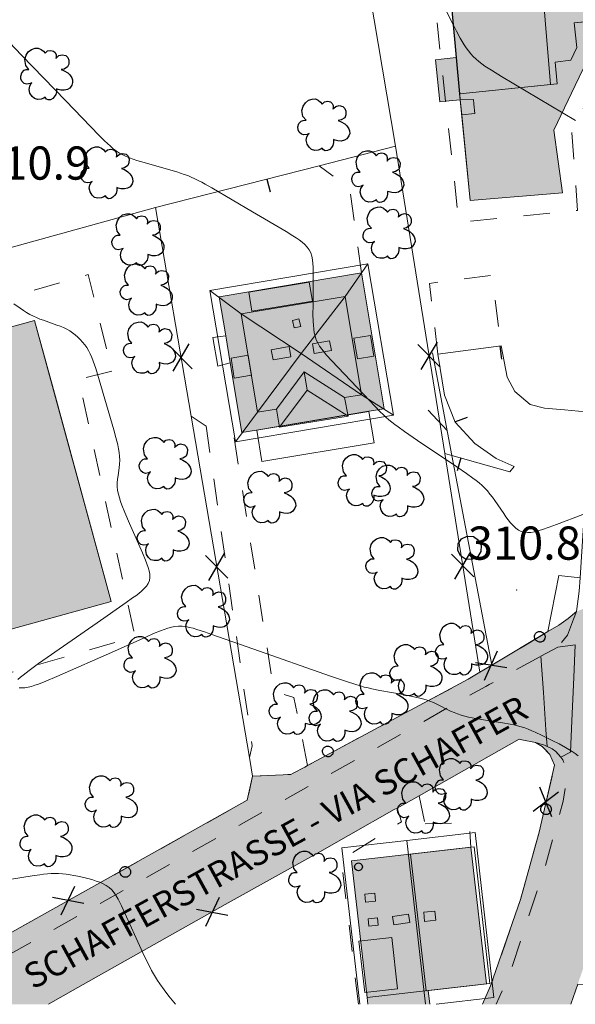
# Model space of a CAD drawing. Extents: x 664999 to 666002, y 5169998 to 5170502.
# Drawn here: x 665548 to 665589, y 5170000 to 5170074 of the extents above; entities that cross this region are included whole.
import ezdxf

# ---------------------------------------------------------------- set-up
doc = ezdxf.new("R2010")
doc.units = 0
doc.header["$LTSCALE"] = 2
doc.header["$MEASUREMENT"] = 0
for name, pattern in [('L05', [0]), ('L07', [0]), ('L10', [2, 1, -1])]:
    doc.linetypes.add(name, pattern=pattern)
for name, color, linetype in [('ABBAINO', 7, 'Continuous'), ('ALBERO ISOLATO', 97, 'Continuous'), ('BANCHINA', 2, 'Continuous'), ('BARACCA', 251, 'Continuous'), ('BORDO STRADA ASFALTATO', 2, 'Continuous'), ('CAMINO', 7, 'Continuous'), ('CAMP_EDIF_MIN', 39, 'Continuous'), ('CAMP_EDIF_RES', 35, 'Continuous'), ('CAMP_TETTOIA', 9, 'Continuous'), ('CAMP_VIAB', 8, 'Continuous'), ('CHIUSURA CANCELLO CARRABILE', 7, 'Continuous'), ('COPERTURA PIANA AREALE', 7, 'Continuous'), ('CURVE DI LIVELLO DIRETTRICI', 59, 'Continuous'), ('CURVE DI LIVELLO ORDINARIE', 53, 'Continuous'), ('EDIFICIO RESIDENZIALE', 35, 'Continuous'), ('ELEMENTO DI COPERTURA TERRAZZO', 7, 'Continuous'), ('ELEMENTO DI COPERTURA TETTOIA', 7, 'Continuous'), ('ELEMENTO DIVISORIO', 1, 'L05'), ('FALDA DI COPERTURA AREALE', 7, 'Continuous'), ('FILARE ALBERI', 97, 'Continuous'), ('LUCERNARIO', 7, 'Continuous'), ('MARCIAPIEDE', 2, 'L10'), ('PALO', 212, 'Continuous'), ('PUNTO QUOTATO', 7, 'Continuous'), ('PUNTUALE DI COMIGNOLO', 7, 'Continuous'), ('RETE METALLICA', 1, 'L07'), ('SCALE', 7, 'Continuous'), ('STRISCE PEDONALI', 7, 'Continuous'), ('TESTO QUOTE A TERRA', 7, 'Continuous'), ("TESTO VIABILITA'", 7, 'Continuous'), ("UNITA' VOLUMETRICA AL SUOLO", 253, 'Continuous'), ('VESTIZIONI VIALETTI', 3, 'L10')]:
    doc.layers.add(name, color=color, linetype=linetype)
doc.styles.add('Style00', font='Arial', dxfattribs={"height": 0.2})

# ---------------------------------------------------------------- blocks, each defined once
blk = doc.blocks.new('Q0050030')
for p, q in [((-0.393, 0.226), (-0.228, 0.39)), ((-0.228, 0.39), (-0.003, 0.451)), ((-0.003, 0.451), (0.222, 0.392)), ((0.222, 0.392), (0.389, 0.23)), ((-0.449, -0.006), (-0.393, 0.226)), ((0.389, 0.23), (0.454, -0.001)), ((-0.375, -0.249), (-0.449, -0.006)), ((-0.221, -0.394), (-0.375, -0.249)), ((0.387, -0.23), (0.224, -0.392)), ((0.454, -0.001), (0.387, -0.23)), ((0.002, -0.452), (-0.221, -0.394)), ((0.224, -0.392), (0.002, -0.452))]:
    blk.add_line(p, q)
blk = doc.blocks.new('Q0030200')
blk.add_line((-0.004, -0.002), (0.89, 0.558))
blk = doc.blocks.new('Q0050033')
for p, q in [((-0.49, -0.01), (-0.43, 0.25)), ((-0.43, 0.25), (-0.25, 0.43)), ((-0.25, 0.43), (0, 0.5)), ((0, 0.5), (0.24, 0.43)), ((0.24, 0.43), (0.43, 0.25)), ((0.43, 0.25), (0.5, 0)), ((-0.41, -0.27), (-0.49, -0.01)), ((-0.24, -0.43), (-0.41, -0.27)), ((0, -0.5), (-0.24, -0.43)), ((0.25, -0.43), (0, -0.5)), ((0.43, -0.25), (0.25, -0.43)), ((0.5, 0), (0.43, -0.25))]:
    blk.add_line(p, q)
blk = doc.blocks.new('Q0120025')
blk.add_line((0, 0), (0, 0.5))
blk = doc.blocks.new('Q0060040')
for p, q in [((0.462, -0.379), (-0.46, 0.392)), ((-0.493, -0.344), (0.488, 0.349))]:
    blk.add_line(p, q)
blk = doc.blocks.new('S37')
for p, q in [((-0.99, -0.01), (-0.97, 0.17)), ((-0.97, 0.17), (-0.93, 0.33)), ((-0.93, 0.33), (-0.87, 0.47)), ((-0.87, 0.47), (-0.79, 0.6)), ((-0.79, 0.6), (-0.68, 0.71)), ((-0.68, 0.71), (-0.58, 0.8)), ((-0.58, 0.8), (-0.49, 0.87)), ((-0.49, 0.87), (-0.37, 0.93)), ((-0.37, 0.93), (-0.26, 0.97)), ((-0.26, 0.97), (-0.13, 0.99)), ((-0.13, 0.99), (-0.01, 1)), ((-0.01, 1), (0.15, 0.99)), ((0.15, 0.99), (0.35, 0.94)), ((0.35, 0.94), (0.55, 0.82)), ((0.55, 0.82), (0.68, 0.73)), ((0.68, 0.73), (0.77, 0.62)), ((0.77, 0.62), (0.87, 0.5)), ((0.87, 0.5), (0.93, 0.39)), ((0.93, 0.39), (0.99, 0.23)), ((0.99, 0.23), (1.01, 0.09)), ((1.01, 0.09), (1.03, -0.03)), ((-0.97, -0.15), (-0.99, -0.01)), ((-0.94, -0.26), (-0.97, -0.15)), ((-0.9, -0.4), (-0.94, -0.26)), ((-0.84, -0.51), (-0.9, -0.4)), ((-0.78, -0.61), (-0.84, -0.51)), ((-0.66, -0.71), (-0.78, -0.61)), ((-0.57, -0.8), (-0.66, -0.71)), ((-0.49, -0.87), (-0.57, -0.8)), ((-0.36, -0.93), (-0.49, -0.87)), ((-0.22, -0.98), (-0.36, -0.93)), ((-0.06, -1.01), (-0.22, -0.98)), ((0.07, -1.02), (-0.06, -1.01)), ((0.22, -1.01), (0.07, -1.02)), ((0.36, -0.97), (0.22, -1.01)), ((0.52, -0.89), (0.36, -0.97)), ((0.65, -0.81), (0.52, -0.89)), ((0.78, -0.68), (0.65, -0.81)), ((0.87, -0.56), (0.78, -0.68)), ((0.93, -0.45), (0.87, -0.56)), ((0.98, -0.3), (0.93, -0.45)), ((1.01, -0.17), (0.98, -0.3)), ((1.03, -0.03), (1.01, -0.17))]:
    blk.add_line(p, q)
blk = doc.blocks.new('S57')
for p, q in [((-0.765, 0.66), (-0.681, 0.786)), ((-0.681, 0.786), (-0.565, 0.881)), ((-0.565, 0.881), (-0.421, 0.924)), ((-0.421, 0.924), (-0.304, 0.927)), ((-0.304, 0.927), (-0.194, 0.881)), ((-0.194, 0.881), (-0.107, 0.81)), ((-0.107, 0.81), (-0.047, 0.735)), ((-0.047, 0.735), (0.038, 0.821)), ((0.038, 0.821), (0.163, 0.844)), ((0.163, 0.844), (0.269, 0.818)), ((0.269, 0.818), (0.336, 0.759)), ((0.336, 0.759), (0.369, 0.675)), ((-0.809, 0.498), (-0.765, 0.66)), ((-0.771, 0.27), (-0.809, 0.498)), ((0.37, 0.599), (0.359, 0.538)), ((0.359, 0.538), (0.394, 0.579)), ((0.369, 0.675), (0.37, 0.599)), ((0.394, 0.579), (0.471, 0.645)), ((0.471, 0.645), (0.592, 0.676)), ((0.592, 0.676), (0.737, 0.647)), ((0.737, 0.647), (0.808, 0.572)), ((0.808, 0.572), (0.849, 0.468)), ((0.849, 0.468), (0.843, 0.327)), ((-0.968, -0.125), (-0.927, 0.001)), ((-0.927, 0.001), (-0.838, 0.091)), ((-0.838, 0.091), (-0.764, 0.117)), ((-0.655, 0.123), (-0.771, 0.27)), ((-0.764, 0.117), (-0.655, 0.123)), ((0.674, 0.138), (0.561, 0.116)), ((0.561, 0.116), (0.675, 0.07)), ((0.802, 0.221), (0.674, 0.138)), ((0.675, 0.07), (0.805, -0.008)), ((0.843, 0.327), (0.802, 0.221)), ((-0.958, -0.237), (-0.968, -0.125)), ((-0.91, -0.329), (-0.958, -0.237)), ((-0.831, -0.403), (-0.91, -0.329)), ((0.805, -0.008), (0.881, -0.083)), ((0.881, -0.083), (0.957, -0.194)), ((0.957, -0.194), (0.982, -0.27)), ((0.982, -0.27), (0.991, -0.374)), ((-0.732, -0.43), (-0.831, -0.403)), ((-0.615, -0.411), (-0.732, -0.43)), ((-0.651, -0.629), (-0.626, -0.5)), ((-0.618, -0.773), (-0.651, -0.629)), ((-0.626, -0.5), (-0.58, -0.418)), ((-0.542, -0.377), (-0.615, -0.411)), ((-0.58, -0.418), (-0.542, -0.377)), ((0.382, -0.716), (0.357, -0.826)), ((0.44, -0.627), (0.381, -0.604)), ((0.381, -0.604), (0.382, -0.716)), ((0.542, -0.653), (0.44, -0.627)), ((0.671, -0.658), (0.542, -0.653)), ((0.792, -0.632), (0.671, -0.658)), ((0.885, -0.577), (0.792, -0.632)), ((0.961, -0.467), (0.885, -0.577)), ((0.991, -0.374), (0.961, -0.467)), ((-0.541, -0.892), (-0.618, -0.773)), ((-0.45, -0.975), (-0.541, -0.892)), ((-0.329, -1.009), (-0.45, -0.975)), ((-0.196, -0.998), (-0.329, -1.009)), ((-0.099, -0.96), (-0.196, -0.998)), ((-0.044, -0.922), (-0.099, -0.96)), ((0.004, -0.994), (-0.044, -0.922)), ((0.071, -1.025), (0.004, -0.994)), ((0.156, -1.015), (0.071, -1.025)), ((0.238, -0.973), (0.156, -1.015)), ((0.299, -0.903), (0.238, -0.973)), ((0.357, -0.826), (0.299, -0.903))]:
    blk.add_line(p, q)

msp = doc.modelspace()

# ---------------------------------------------------------------- hatches: boundary and pattern name
at = {"layer": 'CAMP_EDIF_MIN', "lineweight": 0}
msp.add_hatch(color=256, dxfattribs=at).paths.add_polyline_path([(665578.458, 5170000), (665573.78, 5170000), (665573.722, 5170000.521), (665578.342, 5170001.041)])
at = {"layer": 'CAMP_EDIF_RES', "lineweight": 0}
for points in [[(665588.45, 5170061.151), (665581.506, 5170060.563), (665580.865, 5170067.024), (665580.752, 5170068.155), (665580.708, 5170068.599), (665580.452, 5170071.347), (665580.145, 5170074.646), (665579.849, 5170077.811), (665579.798, 5170078.364), (665586.742, 5170079.038), (665591.558, 5170079.523), (665591.957, 5170075.31), (665592.06, 5170074.22), (665591.597, 5170074.174), (665591.628, 5170073.864), (665591.27, 5170073.115), (665589.416, 5170069.246), (665587.806, 5170065.883)], [(665575.012, 5170044.88), (665573.862, 5170044.69), (665565.392, 5170043.27), (665564.282, 5170043.09), (665563.406, 5170048.327), (665563.063, 5170050.38), (665562.572, 5170053.31), (665573.302, 5170055.11)], [(665554.425, 5170030.358), (665546.883, 5170028.279), (665544.407, 5170037.365), (665538.838, 5170035.848), (665533.058, 5170034.273), (665532.851, 5170034.217), (665532.057, 5170037.132), (665531.322, 5170039.827), (665531.259, 5170040.062), (665529.562, 5170046.289), (665539.403, 5170048.97), (665540.551, 5170044.757), (665542.203, 5170045.208), (665541.046, 5170049.452), (665548.657, 5170051.526), (665549.998, 5170046.603)], [(665573.722, 5170000.521), (665572.542, 5170010.811), (665581.552, 5170011.831), (665582.721, 5170001.531), (665578.342, 5170001.041)]]:
    msp.add_hatch(color=256, dxfattribs=at).paths.add_polyline_path(points)
at = {"layer": 'CAMP_TETTOIA', "lineweight": 0}
msp.add_hatch(color=256, dxfattribs=at).paths.add_polyline_path([(665580.741, 5170068.164), (665579.649, 5170068.056), (665579.21, 5170068.012), (665578.895, 5170071.182), (665579.313, 5170071.224), (665580.443, 5170071.336), (665580.698, 5170068.598)])
at = {"layer": 'CAMP_VIAB', "lineweight": 0}
for points in [[(665596.766, 5170032.077), (665598.081, 5170031.45), (665599.331, 5170031.45), (665601.981, 5170032.1), (665602.687, 5170029.475), (665603.521, 5170026.37), (665591.357, 5170022.123), (665589.162, 5170021.357), (665587.21, 5170020.675), (665585.192, 5170019.971), (665584.06, 5170022.021), (665582.932, 5170024.101), (665586.829, 5170026.227), (665588.102, 5170026.921), (665588.842, 5170027.81), (665589.294, 5170029.019), (665589.512, 5170029.6), (665592.127, 5170030.607), (665596.401, 5170032.25)], [(665589.294, 5170029.019), (665588.842, 5170027.81), (665588.102, 5170026.921), (665586.829, 5170026.227), (665582.932, 5170024.101), (665582.805, 5170024.03), (665582.682, 5170023.961), (665556.412, 5170009.171), (665540.056, 5170000), (665537.228, 5170000), (665564.692, 5170015.371), (665565.092, 5170017.201), (665567.972, 5170017.321), (665568.152, 5170017.411), (665569.032, 5170017.881), (665569.243, 5170017.994), (665581.342, 5170024.501), (665582.222, 5170025.021), (665583.12, 5170025.555), (665587.366, 5170028.081), (665588.172, 5170028.56), (665588.892, 5170029.08), (665589.512, 5170029.6)], [(665601.001, 5170025.2), (665599.211, 5170023.77), (665597.671, 5170022.301), (665596.461, 5170020.791), (665595.681, 5170019.101), (665594.681, 5170016.551), (665592.091, 5170008.691), (665589.611, 5170001.521), (665589.091, 5170000), (665583.464, 5170000), (665584.481, 5170002.301), (665587.141, 5170010.311), (665588.511, 5170015.311), (665588.751, 5170016.761), (665588.711, 5170017.781), (665588.491, 5170018.411), (665588.338, 5170018.619), (665588.106, 5170018.879), (665587.963, 5170019.039), (665587.692, 5170019.261), (665587.295, 5170019.439), (665587.112, 5170019.521), (665586.432, 5170019.741), (665585.402, 5170019.941), (665585.192, 5170019.971), (665587.21, 5170020.675), (665589.162, 5170021.357), (665591.357, 5170022.123), (665603.521, 5170026.37)], [(665584.06, 5170022.021), (665585.192, 5170019.971), (665577.652, 5170015.721), (665575.992, 5170014.791), (665575.779, 5170014.671), (665572.332, 5170012.731), (665570.152, 5170011.501), (665563.032, 5170007.511), (665551.922, 5170001.261), (665549.716, 5170000), (665540.056, 5170000), (665556.412, 5170009.171), (665582.682, 5170023.961), (665582.805, 5170024.03), (665582.932, 5170024.101)], [(665587.112, 5170019.521), (665587.295, 5170019.439), (665587.692, 5170019.261), (665587.963, 5170019.039), (665588.106, 5170018.879), (665588.338, 5170018.619), (665588.491, 5170018.411), (665588.711, 5170017.781), (665588.751, 5170016.761), (665588.511, 5170015.311), (665587.141, 5170010.311), (665584.481, 5170002.301), (665583.464, 5170000), (665582.438, 5170000), (665583.041, 5170001.401), (665585.301, 5170007.901), (665586.691, 5170012.981), (665587.861, 5170018.021), (665587.512, 5170018.821), (665586.932, 5170019.421), (665586.432, 5170019.741)]]:
    msp.add_hatch(color=256, dxfattribs=at).paths.add_polyline_path(points)

# ---------------------------------------------------------------- linework, layer by layer
at = {"layer": 'ABBAINO', "linetype": 'Continuous', "lineweight": 0, "flags": 128}
for points in [[(665569.612, 5170052.98), (665565.042, 5170052.23), (665564.812, 5170053.67), (665569.362, 5170054.41)], [(665573.002, 5170048.63), (665572.732, 5170050.21), (665573.972, 5170050.41), (665574.242, 5170048.84)], [(665564.752, 5170048.91), (665565.012, 5170047.4), (665563.702, 5170047.19), (665563.472, 5170048.7)], [(665568.982, 5170047.66), (665572.022, 5170045.73), (665572.292, 5170044.32), (665567.112, 5170043.48), (665566.892, 5170044.85)], [(665578.172, 5170001.021), (665576.992, 5170011.311), (665581.802, 5170011.861), (665582.971, 5170001.561)], [(665576.022, 5170001.161), (665573.552, 5170000.881), (665573.112, 5170004.751), (665575.582, 5170005.031)]]:
    msp.add_lwpolyline(points, close=True, dxfattribs=at)
at = {"layer": 'BANCHINA', "linetype": 'Continuous', "lineweight": 0, "flags": 128}
msp.add_lwpolyline([(665589.091, 5170000), (665589.611, 5170001.521), (665590.051, 5170001.461)], dxfattribs=at)
at = {"layer": 'BARACCA', "linetype": 'Continuous', "lineweight": 0, "flags": 128}
msp.add_lwpolyline([(665573.78, 5170000), (665573.722, 5170000.521), (665578.342, 5170001.041), (665578.458, 5170000)], dxfattribs=at)
at = {"layer": 'BORDO STRADA ASFALTATO', "linetype": 'Continuous', "lineweight": 0, "flags": 128}
for points in [[(665585.192, 5170019.971), (665577.652, 5170015.721), (665575.992, 5170014.791), (665575.779, 5170014.671), (665572.332, 5170012.731), (665570.152, 5170011.501), (665563.032, 5170007.511), (665551.922, 5170001.261), (665549.716, 5170000)], [(665586.432, 5170019.741), (665585.402, 5170019.941), (665585.192, 5170019.971)]]:
    msp.add_lwpolyline(points, dxfattribs=at)
at = {"layer": 'CAMINO', "linetype": 'Continuous', "lineweight": 0, "flags": 128}
for points in [[(665581.848, 5170067.122), (665580.865, 5170067.024), (665580.752, 5170068.155), (665581.744, 5170068.177), (665581.778, 5170067.825)], [(665571.03, 5170049.278), (665569.746, 5170049.049), (665569.617, 5170049.777), (665570.9, 5170050.006)], [(665567.981, 5170048.792), (665566.637, 5170048.557), (665566.503, 5170049.327), (665567.846, 5170049.562)], [(665578.906, 5170006.332), (665578.058, 5170006.252), (665577.994, 5170006.938), (665578.842, 5170007.018)], [(665576.938, 5170006.154), (665575.738, 5170005.978), (665575.646, 5170006.607), (665576.846, 5170006.783)]]:
    msp.add_lwpolyline(points, close=True, dxfattribs=at)
at = {"layer": 'CHIUSURA CANCELLO CARRABILE', "linetype": 'Continuous', "lineweight": 0, "flags": 128}
for points in [[(665565.092, 5170017.201), (665567.972, 5170017.321)], [(665577.652, 5170015.721), (665575.992, 5170014.791)]]:
    msp.add_lwpolyline(points, dxfattribs=at)
at = {"layer": 'COPERTURA PIANA AREALE', "linetype": 'Continuous', "lineweight": 0, "flags": 128}
for points in [[(665580.708, 5170068.599), (665580.479, 5170071.349), (665580.159, 5170074.648), (665579.852, 5170077.812), (665579.798, 5170078.364), (665586.742, 5170079.038), (665587.548, 5170069.318)], [(665591.597, 5170074.174), (665591.628, 5170073.864), (665591.27, 5170073.115), (665589.416, 5170069.246), (665587.806, 5170065.883), (665588.45, 5170061.151), (665581.506, 5170060.563), (665580.752, 5170068.155), (665580.708, 5170068.599), (665588.068, 5170069.372), (665587.906, 5170070.999), (665589.082, 5170071.139), (665589.53, 5170072.091), (665589.345, 5170073.951)], [(665569.612, 5170052.98), (665565.042, 5170052.23), (665564.812, 5170053.67), (665569.362, 5170054.41)], [(665573.002, 5170048.63), (665572.732, 5170050.21), (665573.972, 5170050.41), (665574.242, 5170048.84)], [(665564.752, 5170048.91), (665565.012, 5170047.4), (665563.702, 5170047.19), (665563.472, 5170048.7)], [(665568.982, 5170047.66), (665572.022, 5170045.73), (665572.292, 5170044.32), (665567.112, 5170043.48), (665566.892, 5170044.85)], [(665578.172, 5170001.021), (665576.992, 5170011.311), (665581.802, 5170011.861), (665582.971, 5170001.561)], [(665576.022, 5170001.161), (665573.552, 5170000.881), (665573.112, 5170004.751), (665575.582, 5170005.031)]]:
    msp.add_lwpolyline(points, close=True, dxfattribs=at)
at = {"layer": 'CURVE DI LIVELLO DIRETTRICI', "linetype": 'Continuous', "lineweight": 0, "flags": 128}
for points in [[(665547.092, 5170052.79), (665547.57, 5170052.454), (665547.812, 5170052.293), (665548.057, 5170052.138), (665548.306, 5170051.992), (665548.562, 5170051.858), (665548.808, 5170051.745), (665549.059, 5170051.642), (665549.314, 5170051.547), (665550.341, 5170051.189), (665550.594, 5170051.094), (665550.841, 5170050.991), (665551.081, 5170050.877), (665551.311, 5170050.748), (665551.522, 5170050.605), (665551.723, 5170050.446), (665551.913, 5170050.274), (665552.095, 5170050.092), (665552.268, 5170049.901), (665552.431, 5170049.701), (665552.582, 5170049.493), (665552.719, 5170049.275), (665552.854, 5170049.017), (665552.972, 5170048.749), (665553.079, 5170048.474), (665553.177, 5170048.193), (665553.269, 5170047.909), (665553.528, 5170047.047), (665554.618, 5170043.298), (665554.777, 5170042.723), (665554.921, 5170042.148), (665554.982, 5170041.861), (665555.031, 5170041.574), (665555.064, 5170041.287), (665555.076, 5170041), (665555.063, 5170040.714), (665555.031, 5170040.428), (665554.945, 5170039.858), (665554.907, 5170039.574), (665554.883, 5170039.291), (665554.883, 5170039.009), (665554.914, 5170038.729), (665554.971, 5170038.45), (665555.048, 5170038.172), (665555.138, 5170037.894), (665555.239, 5170037.617), (665555.459, 5170037.064), (665555.814, 5170036.233), (665556.791, 5170034.017), (665557.019, 5170033.467), (665557.122, 5170033.195), (665557.213, 5170032.926), (665557.286, 5170032.662), (665557.335, 5170032.406), (665557.349, 5170032.159), (665557.314, 5170031.926), (665557.223, 5170031.714), (665557.085, 5170031.515), (665556.913, 5170031.325), (665556.717, 5170031.142), (665556.503, 5170030.965), (665556.278, 5170030.791), (665556.044, 5170030.619), (665555.564, 5170030.278), (665553.363, 5170028.758), (665548.962, 5170025.675), (665548.234, 5170025.154), (665547.783, 5170024.812), (665547.58, 5170024.645), (665547.402, 5170024.483)], [(665547.496, 5170023.838), (665547.697, 5170023.836), (665547.921, 5170023.857), (665548.161, 5170023.898), (665548.411, 5170023.958), (665548.682, 5170024.038), (665548.956, 5170024.132), (665549.509, 5170024.346), (665550.338, 5170024.698), (665554.669, 5170026.615), (665557.084, 5170027.696), (665557.621, 5170027.931), (665558.158, 5170028.153), (665558.427, 5170028.254), (665558.696, 5170028.345), (665558.966, 5170028.421), (665559.237, 5170028.476), (665559.508, 5170028.504), (665559.785, 5170028.498), (665560.063, 5170028.462), (665560.341, 5170028.406), (665560.62, 5170028.336), (665560.899, 5170028.254), (665561.459, 5170028.072), (665562.019, 5170027.877), (665565.1, 5170026.783), (665570.979, 5170024.729), (665572.099, 5170024.344), (665572.944, 5170024.07), (665573.228, 5170023.987), (665573.513, 5170023.909), (665573.803, 5170023.838), (665574.094, 5170023.773), (665574.679, 5170023.656), (665576.443, 5170023.337), (665577.028, 5170023.225), (665577.608, 5170023.098), (665577.894, 5170023.025), (665578.177, 5170022.943), (665578.455, 5170022.847), (665578.721, 5170022.738), (665578.983, 5170022.618), (665580.018, 5170022.102), (665580.28, 5170021.983), (665580.547, 5170021.878), (665580.818, 5170021.789), (665581.093, 5170021.714), (665581.372, 5170021.649), (665581.937, 5170021.539), (665582.508, 5170021.444), (665583.94, 5170021.22), (665584.51, 5170021.117), (665584.792, 5170021.058), (665585.071, 5170020.991), (665585.348, 5170020.913), (665585.616, 5170020.823), (665585.88, 5170020.722), (665586.142, 5170020.613), (665586.403, 5170020.498), (665586.92, 5170020.258), (665587.689, 5170019.88), (665588.196, 5170019.619), (665588.695, 5170019.346), (665588.939, 5170019.203), (665589.178, 5170019.051), (665589.409, 5170018.89), (665589.635, 5170018.713)]]:
    msp.add_lwpolyline(points, dxfattribs=at)
at = {"layer": 'CURVE DI LIVELLO ORDINARIE', "linetype": 'Continuous', "lineweight": 0, "flags": 128}
for points in [[(665579.029, 5170076.186), (665580.207, 5170073.841), (665580.472, 5170073.322), (665580.745, 5170072.81), (665580.888, 5170072.558), (665581.036, 5170072.312), (665581.193, 5170072.072), (665581.362, 5170071.841), (665581.539, 5170071.629), (665581.729, 5170071.427), (665581.929, 5170071.235), (665582.14, 5170071.053), (665582.37, 5170070.875), (665582.607, 5170070.706), (665583.098, 5170070.385), (665583.854, 5170069.924), (665586.647, 5170068.268), (665589.433, 5170066.599)], [(665545.386, 5170073.913), (665547.677, 5170071.528), (665551.014, 5170068.081), (665553.511, 5170065.487), (665553.933, 5170065.065), (665554.147, 5170064.859), (665554.366, 5170064.66), (665554.59, 5170064.471), (665554.821, 5170064.293), (665555.063, 5170064.134), (665555.307, 5170064.002), (665555.561, 5170063.886), (665555.822, 5170063.782), (665556.089, 5170063.687), (665556.359, 5170063.598), (665556.906, 5170063.433), (665558.566, 5170062.965), (665559.392, 5170062.722), (665559.936, 5170062.543), (665560.204, 5170062.445), (665560.468, 5170062.338), (665560.734, 5170062.217), (665560.997, 5170062.088), (665561.256, 5170061.951), (665561.514, 5170061.809), (665562.024, 5170061.518), (665565.073, 5170059.714), (665567.633, 5170058.224), (665568.134, 5170057.919), (665568.377, 5170057.763), (665568.612, 5170057.602), (665568.834, 5170057.434), (665569.039, 5170057.255), (665569.219, 5170057.063), (665569.367, 5170056.852), (665569.473, 5170056.62), (665569.547, 5170056.37), (665569.597, 5170056.106), (665569.629, 5170055.832), (665569.649, 5170055.55), (665569.661, 5170055.264), (665569.666, 5170054.975), (665569.667, 5170054.39), (665569.647, 5170052.623), (665569.646, 5170052.037), (665569.659, 5170051.457), (665569.675, 5170051.17), (665569.701, 5170050.888), (665569.741, 5170050.611), (665569.799, 5170050.342), (665569.884, 5170050.083), (665570.001, 5170049.835), (665570.145, 5170049.597), (665570.308, 5170049.367), (665570.484, 5170049.143), (665570.671, 5170048.922), (665571.061, 5170048.488), (665573.903, 5170045.492), (665574.31, 5170045.067), (665574.722, 5170044.648), (665574.932, 5170044.443), (665575.146, 5170044.243), (665575.366, 5170044.05), (665575.594, 5170043.863), (665575.828, 5170043.682), (665576.065, 5170043.506), (665576.548, 5170043.163), (665577.529, 5170042.495), (665580.489, 5170040.507), (665581.223, 5170040.003), (665581.704, 5170039.658), (665581.939, 5170039.479), (665582.169, 5170039.295), (665582.391, 5170039.103), (665582.602, 5170038.9), (665582.801, 5170038.682), (665582.99, 5170038.453), (665583.171, 5170038.216), (665583.347, 5170037.974), (665584.028, 5170036.985), (665584.199, 5170036.742), (665584.373, 5170036.507), (665584.551, 5170036.282), (665584.737, 5170036.073), (665584.933, 5170035.887), (665585.143, 5170035.733), (665585.344, 5170035.632), (665585.557, 5170035.568), (665585.809, 5170035.544), (665586.07, 5170035.561), (665586.338, 5170035.607), (665586.611, 5170035.674), (665586.888, 5170035.755), (665587.446, 5170035.944), (665588.008, 5170036.152), (665589.98, 5170036.909)], [(665546.772, 5170009.412), (665548.478, 5170009.679), (665549.048, 5170009.76), (665549.332, 5170009.796), (665549.617, 5170009.826), (665549.901, 5170009.849), (665550.185, 5170009.862), (665550.469, 5170009.86), (665550.758, 5170009.842), (665551.046, 5170009.808), (665551.334, 5170009.764), (665551.621, 5170009.712), (665551.908, 5170009.654), (665552.477, 5170009.524), (665552.759, 5170009.452), (665553.036, 5170009.374), (665553.309, 5170009.29), (665553.573, 5170009.195), (665553.826, 5170009.087), (665554.064, 5170008.96), (665554.281, 5170008.807), (665554.475, 5170008.62), (665554.647, 5170008.407), (665554.803, 5170008.174), (665554.948, 5170007.928), (665555.086, 5170007.673), (665555.217, 5170007.411), (665555.471, 5170006.875), (665556.701, 5170004.155), (665556.951, 5170003.615), (665557.207, 5170003.079), (665557.476, 5170002.55), (665557.617, 5170002.29), (665557.767, 5170002.035), (665557.923, 5170001.792), (665558.087, 5170001.553), (665558.428, 5170001.084), (665558.781, 5170000.622), (665559.268, 5170000)]]:
    msp.add_lwpolyline(points, dxfattribs=at)
at = {"layer": 'EDIFICIO RESIDENZIALE', "linetype": 'Continuous', "lineweight": 0, "flags": 128}
for points in [[(665588.45, 5170061.151), (665581.506, 5170060.563), (665580.865, 5170067.024), (665580.752, 5170068.155), (665580.708, 5170068.599), (665580.452, 5170071.347), (665580.145, 5170074.646), (665579.849, 5170077.811), (665579.798, 5170078.364), (665586.742, 5170079.038), (665591.558, 5170079.523), (665591.957, 5170075.31), (665592.06, 5170074.22), (665591.597, 5170074.174), (665591.628, 5170073.864), (665591.27, 5170073.115), (665589.416, 5170069.246), (665587.806, 5170065.883)], [(665575.012, 5170044.88), (665573.862, 5170044.69), (665565.392, 5170043.27), (665564.282, 5170043.09), (665563.406, 5170048.327), (665563.063, 5170050.38), (665562.572, 5170053.31), (665573.302, 5170055.11)], [(665554.425, 5170030.358), (665546.883, 5170028.279), (665544.407, 5170037.365), (665538.838, 5170035.848), (665533.058, 5170034.273), (665532.851, 5170034.217), (665532.057, 5170037.132), (665531.322, 5170039.827), (665531.259, 5170040.062), (665529.562, 5170046.289), (665539.403, 5170048.97), (665540.551, 5170044.757), (665542.203, 5170045.208), (665541.046, 5170049.452), (665548.657, 5170051.526), (665549.998, 5170046.603)], [(665573.722, 5170000.521), (665572.542, 5170010.811), (665581.552, 5170011.831), (665582.721, 5170001.531), (665578.342, 5170001.041)]]:
    msp.add_lwpolyline(points, close=True, dxfattribs=at)
at = {"layer": 'ELEMENTO DI COPERTURA TERRAZZO', "linetype": 'Continuous', "lineweight": 0, "flags": 128}
msp.add_lwpolyline([(665565.404, 5170043.262), (665573.854, 5170044.679), (665574.25, 5170042.309), (665565.8, 5170040.902), (665565.404, 5170043.262)], dxfattribs=at)
at = {"layer": 'ELEMENTO DI COPERTURA TETTOIA', "linetype": 'Continuous', "lineweight": 0, "flags": 128}
msp.add_lwpolyline([(665580.741, 5170068.164), (665579.649, 5170068.056), (665579.21, 5170068.012), (665578.895, 5170071.182), (665579.313, 5170071.224), (665580.443, 5170071.336), (665580.698, 5170068.598)], close=True, dxfattribs=at)
at = {"layer": 'ELEMENTO DIVISORIO', "linetype": 'L05', "lineweight": 0, "flags": 128}
for points in [[(665575.862, 5170064.66), (665570.102, 5170063.19), (665557.762, 5170060.04)], [(665590.715, 5170044.608), (665590.199, 5170044.652), (665588.6, 5170044.788), (665587.103, 5170044.916), (665586.011, 5170045.196), (665584.863, 5170046.176), (665584.275, 5170047.268), (665583.827, 5170049.62), (665579.067, 5170049.004), (665579.571, 5170045.896), (665580.355, 5170043.88), (665581.839, 5170042.256), (665583.463, 5170041.136), (665584.807, 5170040.52), (665584.476, 5170040.137), (665580.123, 5170041.356), (665579.576, 5170041.509)], [(665587.366, 5170028.081), (665588.179, 5170032.314), (665589.788, 5170032.137)], [(665564.692, 5170015.371), (665565.092, 5170017.201)]]:
    msp.add_lwpolyline(points, dxfattribs=at)
at = {"layer": 'FALDA DI COPERTURA AREALE', "linetype": 'Continuous', "lineweight": 0, "flags": 128}
for points in [[(665587.548, 5170069.318), (665586.742, 5170079.038), (665587.114, 5170078.907), (665592.06, 5170074.22), (665589.345, 5170073.951), (665589.53, 5170072.091), (665589.082, 5170071.139), (665587.906, 5170070.999), (665588.068, 5170069.372)], [(665561.872, 5170053.8), (665573.792, 5170055.8), (665572.062, 5170053.34), (665564.222, 5170052.02)], [(665573.302, 5170045.94), (665572.062, 5170053.34), (665573.792, 5170055.8), (665575.712, 5170044.39)], [(665563.792, 5170042.39), (665561.872, 5170053.8), (665564.222, 5170052.02), (665565.472, 5170044.62)], [(665568.762, 5170049.05), (665564.222, 5170052.02), (665572.062, 5170053.34)], [(665572.062, 5170053.34), (665573.302, 5170045.94), (665568.762, 5170049.05)], [(665554.425, 5170030.358), (665546.883, 5170028.279), (665544.407, 5170037.365), (665538.838, 5170035.848), (665532.851, 5170034.217), (665531.259, 5170040.062), (665529.562, 5170046.289), (665539.403, 5170048.97), (665540.551, 5170044.757), (665542.203, 5170045.208), (665541.046, 5170049.452), (665548.657, 5170051.526)], [(665568.762, 5170049.05), (665565.472, 5170044.62), (665564.222, 5170052.02)], [(665573.302, 5170045.94), (665572.022, 5170045.73), (665568.982, 5170047.66), (665566.892, 5170044.85), (665565.472, 5170044.62), (665568.762, 5170049.05)], [(665568.982, 5170047.66), (665569.202, 5170046.29), (665567.112, 5170043.48), (665566.892, 5170044.85)], [(665568.982, 5170047.66), (665572.022, 5170045.73), (665572.292, 5170044.32), (665569.202, 5170046.29)], [(665569.202, 5170046.29), (665572.292, 5170044.32), (665567.112, 5170043.48)], [(665575.712, 5170044.39), (665563.792, 5170042.39), (665565.472, 5170044.62), (665566.892, 5170044.85), (665567.112, 5170043.48), (665572.292, 5170044.32), (665572.022, 5170045.73), (665573.302, 5170045.94)]]:
    msp.add_lwpolyline(points, close=True, dxfattribs=at)
for points in [[(665578.141, 5170000), (665576.732, 5170012.351), (665581.872, 5170012.941), (665583.291, 5170000.501)], [(665573.179, 5170000), (665571.832, 5170011.801), (665576.732, 5170012.351), (665578.141, 5170000)], [(665583.291, 5170000.501), (665578.926, 5170000)]]:
    msp.add_lwpolyline(points, dxfattribs=at)
at = {"layer": 'FILARE ALBERI', "linetype": 'Continuous', "lineweight": 0, "flags": 128}
msp.add_lwpolyline([(665583.12, 5170025.555), (665580.123, 5170041.356), (665578.658, 5170049.083)], dxfattribs=at)
at = {"layer": 'LUCERNARIO', "linetype": 'Continuous', "lineweight": 0, "flags": 128}
for points in [[(665568.729, 5170051.079), (665568.218, 5170050.967), (665568.093, 5170051.539), (665568.58, 5170051.645)], [(665574.302, 5170008.381), (665574.362, 5170007.781), (665573.612, 5170007.691), (665573.552, 5170008.301)], [(665574.512, 5170006.511), (665574.572, 5170005.961), (665573.862, 5170005.881), (665573.802, 5170006.431)]]:
    msp.add_lwpolyline(points, close=True, dxfattribs=at)
at = {"layer": 'MARCIAPIEDE', "linetype": 'L10', "lineweight": 0, "flags": 128}
for points in [[(665537.228, 5170000), (665564.692, 5170015.371), (665565.092, 5170017.201), (665567.972, 5170017.321), (665568.152, 5170017.411), (665569.032, 5170017.881), (665569.243, 5170017.994), (665581.342, 5170024.501), (665582.222, 5170025.021), (665583.12, 5170025.555), (665587.366, 5170028.081), (665588.172, 5170028.56), (665588.892, 5170029.08), (665589.512, 5170029.6), (665589.294, 5170029.019)], [(665589.294, 5170029.019), (665588.842, 5170027.81), (665588.102, 5170026.921), (665586.829, 5170026.227), (665582.932, 5170024.101), (665582.805, 5170024.03), (665582.682, 5170023.961), (665556.412, 5170009.171), (665540.056, 5170000)], [(665582.438, 5170000), (665583.041, 5170001.401), (665585.301, 5170007.901), (665586.691, 5170012.981), (665587.861, 5170018.021), (665587.512, 5170018.821), (665586.932, 5170019.421), (665586.432, 5170019.741), (665587.112, 5170019.521)], [(665587.112, 5170019.521), (665587.295, 5170019.439), (665587.692, 5170019.261), (665587.963, 5170019.039), (665588.106, 5170018.879), (665588.338, 5170018.619), (665588.491, 5170018.411), (665588.711, 5170017.781), (665588.751, 5170016.761), (665588.511, 5170015.311), (665587.141, 5170010.311), (665584.481, 5170002.301), (665583.464, 5170000)]]:
    msp.add_lwpolyline(points, dxfattribs=at)
at = {"layer": 'PUNTO QUOTATO', "linetype": 'Continuous', "lineweight": 0}
msp.add_point((665585.012, 5170031.22), dxfattribs=at)
at = {"layer": 'RETE METALLICA', "linetype": 'L07', "lineweight": 0, "flags": 128}
for points in [[(665568.573, 5170107.909), (665569.253, 5170103.869), (665569.293, 5170103.589), (665572.745, 5170083.152), (665572.95, 5170081.937), (665575.862, 5170064.66)], [(665575.862, 5170064.66), (665579.576, 5170041.509), (665582.222, 5170025.021)], [(665557.762, 5170060.04), (665545.133, 5170056.56), (665535.529, 5170054.037), (665532.768, 5170053.234), (665529.613, 5170052.317), (665528.389, 5170051.961), (665524.174, 5170050.801), (665523.356, 5170050.576), (665515.853, 5170048.511)], [(665565.092, 5170017.201), (665564.982, 5170017.831), (665564.853, 5170018.586), (665560.45, 5170044.328), (665557.762, 5170060.04)], [(665569.032, 5170017.881), (665569.243, 5170017.994), (665581.342, 5170024.501), (665582.222, 5170025.021), (665583.12, 5170025.555), (665587.366, 5170028.081), (665588.172, 5170028.56), (665588.892, 5170029.08), (665589.512, 5170029.6), (665589.722, 5170031.13), (665589.788, 5170032.137), (665590.155, 5170037.69)], [(665585.192, 5170019.971), (665577.652, 5170015.721)], [(665582.438, 5170000), (665583.041, 5170001.401), (665585.301, 5170007.901), (665586.691, 5170012.981), (665587.861, 5170018.021), (665587.512, 5170018.821), (665586.932, 5170019.421), (665586.432, 5170019.741), (665585.402, 5170019.941), (665585.192, 5170019.971)], [(665567.972, 5170017.321), (665568.152, 5170017.411)], [(665568.152, 5170017.411), (665569.032, 5170017.881)], [(665537.228, 5170000), (665564.692, 5170015.371)], [(665575.992, 5170014.791), (665575.779, 5170014.671), (665572.332, 5170012.731), (665570.152, 5170011.501), (665563.032, 5170007.511), (665551.922, 5170001.261), (665549.716, 5170000)]]:
    msp.add_lwpolyline(points, dxfattribs=at)
at = {"layer": 'SCALE', "linetype": 'Continuous', "lineweight": 0, "flags": 128}
msp.add_lwpolyline([(665562.459, 5170048.093), (665562.091, 5170050.258), (665563.063, 5170050.38), (665563.406, 5170048.327)], close=True, dxfattribs=at)
at = {"layer": 'STRISCE PEDONALI', "linetype": 'Continuous', "lineweight": 0, "flags": 128}
msp.add_lwpolyline([(665587.295, 5170019.439), (665587.21, 5170020.675), (665587.017, 5170023.493), (665586.829, 5170026.227), (665588.102, 5170026.921), (665589.422, 5170027.091), (665589.31, 5170024.627), (665589.162, 5170021.357), (665589.056, 5170019.001), (665588.338, 5170018.619), (665587.963, 5170019.039), (665587.692, 5170019.261)], close=True, dxfattribs=at)
at = {"layer": "UNITA' VOLUMETRICA AL SUOLO", "linetype": 'Continuous', "lineweight": 0, "flags": 128}
for points in [[(665579.798, 5170078.364), (665586.742, 5170079.038), (665591.558, 5170079.523), (665591.957, 5170075.31), (665592.06, 5170074.22), (665591.597, 5170074.174), (665589.345, 5170073.951), (665589.53, 5170072.091), (665589.082, 5170071.139), (665587.906, 5170070.999), (665588.068, 5170069.372), (665580.708, 5170068.599), (665580.452, 5170071.347), (665580.145, 5170074.646), (665579.849, 5170077.811)], [(665588.068, 5170069.372), (665580.708, 5170068.599), (665580.752, 5170068.155), (665580.865, 5170067.024), (665581.506, 5170060.563), (665588.45, 5170061.151), (665587.806, 5170065.883), (665589.416, 5170069.246), (665591.27, 5170073.115), (665591.628, 5170073.864), (665591.597, 5170074.174), (665589.345, 5170073.951), (665589.53, 5170072.091), (665589.082, 5170071.139), (665587.906, 5170070.999)], [(665575.012, 5170044.88), (665573.862, 5170044.69), (665565.392, 5170043.27), (665564.282, 5170043.09), (665563.406, 5170048.327), (665563.063, 5170050.38), (665562.572, 5170053.31), (665573.302, 5170055.11)], [(665554.425, 5170030.358), (665546.883, 5170028.279), (665544.407, 5170037.365), (665538.838, 5170035.848), (665533.058, 5170034.273), (665532.851, 5170034.217), (665532.057, 5170037.132), (665531.322, 5170039.827), (665531.259, 5170040.062), (665541.063, 5170042.733), (665540.551, 5170044.757), (665542.203, 5170045.208), (665541.046, 5170049.452), (665548.657, 5170051.526), (665549.998, 5170046.603)], [(665573.722, 5170000.521), (665572.542, 5170010.811), (665581.552, 5170011.831), (665582.721, 5170001.531), (665578.342, 5170001.041)]]:
    msp.add_lwpolyline(points, close=True, dxfattribs=at)
msp.add_lwpolyline([(665573.78, 5170000), (665573.722, 5170000.521), (665578.342, 5170001.041), (665578.458, 5170000)], dxfattribs=at)
at = {"layer": 'VESTIZIONI VIALETTI', "linetype": 'L10', "lineweight": 0, "flags": 128}
for points in [[(665595.89, 5170072.183), (665594.004, 5170073.035), (665592.873, 5170073.545), (665592.411, 5170072.569), (665590.578, 5170068.69), (665589.152, 5170065.672), (665589.601, 5170059.821), (665580.643, 5170058.937), (665579.65, 5170068.046), (665579.302, 5170071.233), (665578.943, 5170074.53), (665578.598, 5170077.69), (665578.408, 5170079.43), (665582.323, 5170079.783), (665582.037, 5170082.898)], [(665573.302, 5170055.11), (665572.403, 5170061.519), (665570.102, 5170063.19)], [(665528.389, 5170051.961), (665529.173, 5170048.265), (665552.693, 5170054.985), (665554.485, 5170047.705)], [(665579.067, 5170049.004), (665578.422, 5170054.325), (665583.135, 5170054.936), (665583.827, 5170049.62)], [(665554.485, 5170047.705), (665551.977, 5170047.089), (665556.233, 5170027.713), (665541.897, 5170023.569), (665543.815, 5170015.675), (665538.388, 5170014.282), (665532.851, 5170034.217)], [(665560.45, 5170044.328), (665561.588, 5170043.555)], [(665561.588, 5170043.555), (665565.054, 5170019.487), (665564.853, 5170018.586)], [(665569.243, 5170017.994), (665568.197, 5170023.122), (665567.091, 5170023.453), (665566.628, 5170024.046), (665563.645, 5170043.063), (665564.282, 5170043.09)], [(665577.652, 5170015.721), (665578.099, 5170013.597)], [(665573.073, 5170000), (665571.776, 5170010.904), (665576.318, 5170013.75), (665575.992, 5170014.791)], [(665578.099, 5170013.597), (665581.436, 5170013.676), (665581.552, 5170011.831)]]:
    msp.add_lwpolyline(points, dxfattribs=at)

# ---------------------------------------------------------------- block references
at = {"layer": 'ALBERO ISOLATO', "lineweight": 0, "xscale": 2, "yscale": 2, "zscale": 2}
for p in [(665549.543, 5170070.2), (665570.432, 5170066.37), (665554.082, 5170062.76), (665574.511, 5170062.47), (665556.425, 5170057.72), (665575.356, 5170058.234), (665557.052, 5170053.957), (665557.298, 5170049.567), (665558.482, 5170040.871), (665573.482, 5170039.58), (665576.019, 5170038.779), (665566.362, 5170038.31), (665558.332, 5170035.451), (665575.572, 5170033.323), (665561.362, 5170029.721), (665580.832, 5170026.861), (665557.337, 5170025.875), (665577.386, 5170025.257), (665574.822, 5170023.131), (665568.282, 5170022.381), (665571.287, 5170021.856), (665580.802, 5170016.671), (665554.416, 5170015.374), (665577.952, 5170014.921), (665549.492, 5170012.421), (665569.752, 5170009.691)]:
    msp.add_blockref('S57', p, dxfattribs=at)
at = {"layer": 'ELEMENTO DIVISORIO', "lineweight": 0}
for p, xscale, yscale, zscale, rotation in [((665566.173, 5170062.187), 1.999999999838568, 1.999999999838568, 1.999999999838568, 194.3184648325301), ((665583.724, 5170049.607), 2.000000000182161, 2.000000000182161, 2.000000000182161, 187.3737688924416), ((665580.352, 5170043.887), 2.000000000076448, 2.000000000076448, 2.000000000076448, 291.2505080151741), ((665580.783, 5170041.171), 1.999999999971107, 1.999999999971107, 1.999999999971107, 164.3551261692406)]:
    msp.add_blockref('Q0120025', p, dxfattribs=dict(at, xscale=xscale, yscale=yscale, zscale=zscale, rotation=rotation))
at = {"layer": 'FILARE ALBERI', "lineweight": 0, "xscale": 1.999999999487322, "yscale": 1.999999999487322, "zscale": 1.999999999487322, "rotation": 100.7375179558562}
for name, p in [('Q0030200', (665579.766, 5170043.24)), ('Q0050030', (665581.443, 5170034.397))]:
    msp.add_blockref(name, p, dxfattribs=at)
at = {"layer": 'PALO', "lineweight": 0, "xscale": 0.4000000059604645, "yscale": 0.4000000059604645, "zscale": 0.4000000059604645}
for p in [(665586.742, 5170027.701), (665570.762, 5170019.061), (665587.211, 5170014.701), (665555.482, 5170009.981)]:
    msp.add_blockref('S37', p, dxfattribs=at)
at = {"layer": 'PUNTUALE DI COMIGNOLO', "lineweight": 0, "xscale": 0.6000000238418579, "yscale": 0.6000000238418579, "zscale": 0.6000000238418579}
msp.add_blockref('Q0050033', (665573.082, 5170010.354), dxfattribs=at)
at = {"layer": 'RETE METALLICA', "lineweight": 0}
for p, xscale, yscale, zscale, rotation in [((665578.397, 5170048.862), 2.000000000226053, 2.000000000226053, 2.000000000226053, 279.1142322025672), ((665559.695, 5170048.742), 1.999999999902635, 1.999999999902635, 1.999999999902635, 99.70601509367974), ((665562.392, 5170032.971), 1.999999999902635, 1.999999999902635, 1.999999999902635, 99.70601509367974), ((665580.931, 5170033.064), 1.999999999205178, 1.999999999205178, 1.999999999205178, 279.1151600419686), ((665583.082, 5170025.532), 2.000000000180832, 2.000000000180832, 2.000000000180832, 30.75040620265572), ((665587.218, 5170015.247), 2.000000000607368, 2.000000000607368, 2.000000000607368, 76.93022081448187), ((665551.19, 5170007.814), 2.000000000106009, 2.000000000106009, 2.000000000106009, 29.23467412098262), ((665562.042, 5170006.954), 1.999999999590431, 1.999999999590431, 1.999999999590431, 209.3597405951476)]:
    msp.add_blockref('Q0060040', p, dxfattribs=dict(at, xscale=xscale, yscale=yscale, zscale=zscale, rotation=rotation))

# ---------------------------------------------------------------- texts
at = {"layer": 'TESTO QUOTE A TERRA', "linetype": 'Continuous', "lineweight": 0, "style": 'Style00'}
for s, p in [('310.9', (665544.329, 5170062.144)), ('310.8', (665581.325, 5170033.505))]:
    msp.add_text(s, height=2.5, dxfattribs=at).set_placement(p)
at = {"layer": "TESTO VIABILITA'", "linetype": 'Continuous', "lineweight": 0, "style": 'Style00'}
msp.add_text('SCHAFFERSTRASSE - VIA SCHAFFER', height=1.9, rotation=28.77349, dxfattribs=at).set_placement((665548.523, 5170001.077))

doc.saveas('drawing.dxf')
